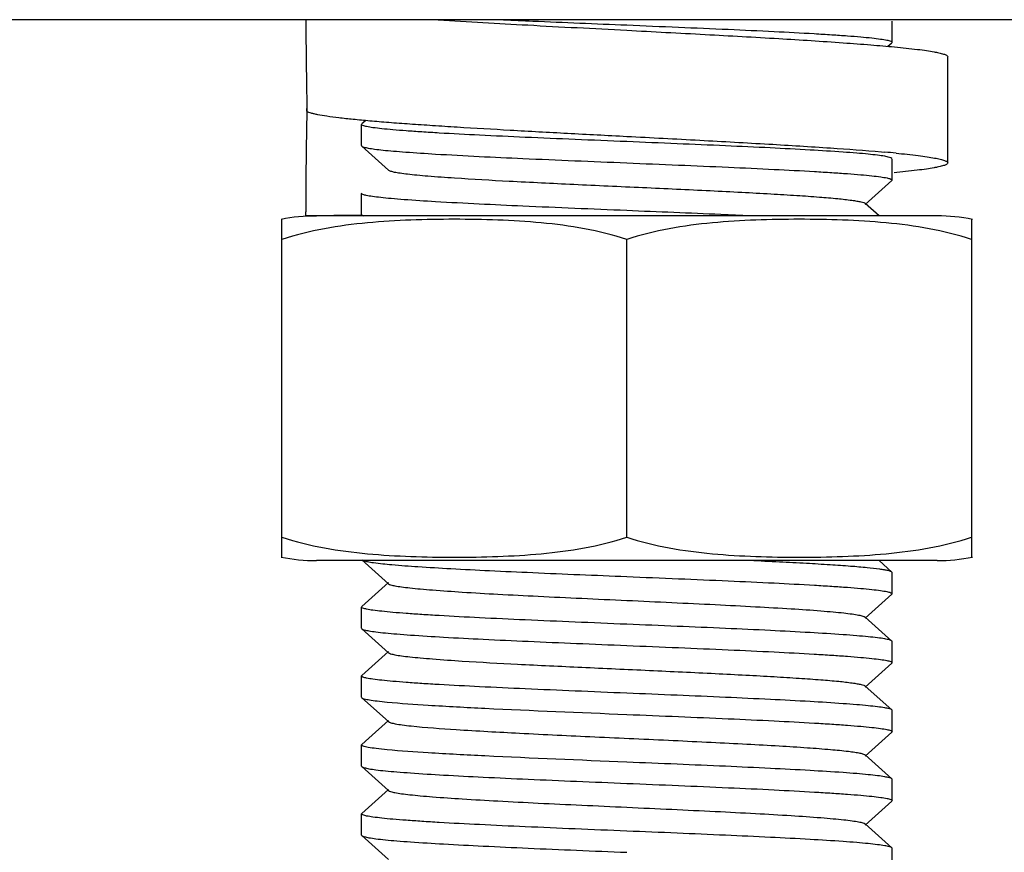
# Model space of a CAD drawing. Units: millimetres. Extents: x 14963 to 18482, y 9365 to 14234.
# Drawn here: x 16234 to 16253, y 12474 to 12490 of the extents above; entities that cross this region are included whole.
import ezdxf

# ---------------------------------------------------------------- set-up
doc = ezdxf.new("R2010")
doc.units = ezdxf.units.MM

msp = doc.modelspace()

# ---------------------------------------------------------------- linework, layer by layer
at = {"color": 7, "linetype": 'Continuous'}
for p, q in [((16274.659, 12490.167), (16216.659, 12490.167)), ((16250.659, 12489.742), (16250.659, 12490.142)), ((16250.579, 12489.665), (16250.654, 12489.732)), ((16250.659, 12489.742), (16250.654, 12489.732)), ((16251.709, 12487.467), (16251.709, 12489.467)), ((16239.629, 12488.44), (16239.63, 12488.494)), ((16239.63, 12488.494), (16239.631, 12488.44)), ((16240.659, 12488.192), (16240.664, 12488.201)), ((16240.659, 12487.792), (16240.659, 12488.192)), ((16240.74, 12488.269), (16240.664, 12488.201)), ((16240.659, 12487.792), (16240.664, 12487.782)), ((16240.664, 12487.782), (16241.165, 12487.331)), ((16250.463, 12487.675), (16250.525, 12487.67)), ((16250.659, 12487.142), (16250.659, 12487.542)), ((16250.153, 12486.681), (16250.654, 12487.132)), ((16250.659, 12487.142), (16250.654, 12487.132)), ((16240.659, 12486.892), (16240.664, 12486.901)), ((16240.659, 12486.492), (16240.659, 12486.892)), ((16250.415, 12486.467), (16250.153, 12486.702)), ((16239.609, 12486.467), (16239.609, 12486.542)), ((16239.159, 12480.411), (16239.159, 12486.403)), ((16240.659, 12486.48), (16239.609, 12486.467)), ((16239.609, 12486.467), (16239.809, 12486.467)), ((16251.509, 12486.467), (16239.81, 12486.467)), ((16240.659, 12486.492), (16240.664, 12486.482)), ((16252.159, 12486.403), (16252.159, 12480.411)), ((16245.659, 12480.411), (16245.659, 12486.023)), ((16239.159, 12480.031), (16239.159, 12480.411)), ((16252.159, 12480.411), (16252.159, 12480.031)), ((16251.509, 12479.967), (16239.809, 12479.967)), ((16240.664, 12479.982), (16241.165, 12479.531)), ((16250.654, 12479.751), (16250.415, 12479.967)), ((16250.659, 12479.742), (16250.654, 12479.751)), ((16250.659, 12479.342), (16250.659, 12479.742)), ((16241.165, 12479.552), (16240.664, 12479.101)), ((16250.153, 12478.881), (16250.654, 12479.332)), ((16250.659, 12479.342), (16250.654, 12479.332)), ((16240.659, 12479.092), (16240.664, 12479.101)), ((16240.659, 12478.692), (16240.659, 12479.092)), ((16250.654, 12478.451), (16250.153, 12478.902)), ((16240.659, 12478.692), (16240.664, 12478.682)), ((16240.664, 12478.682), (16241.165, 12478.231)), ((16250.659, 12478.442), (16250.654, 12478.451)), ((16250.659, 12478.042), (16250.659, 12478.442)), ((16241.165, 12478.252), (16240.664, 12477.801)), ((16250.153, 12477.581), (16250.654, 12478.032)), ((16250.659, 12478.042), (16250.654, 12478.032)), ((16240.659, 12477.792), (16240.664, 12477.801)), ((16240.659, 12477.392), (16240.659, 12477.792)), ((16250.654, 12477.151), (16250.153, 12477.602)), ((16240.659, 12477.392), (16240.664, 12477.382)), ((16240.664, 12477.382), (16241.165, 12476.931)), ((16250.659, 12477.142), (16250.654, 12477.151)), ((16250.659, 12476.742), (16250.659, 12477.142)), ((16241.165, 12476.952), (16240.795, 12476.619)), ((16250.153, 12476.281), (16250.654, 12476.732)), ((16250.659, 12476.742), (16250.654, 12476.732)), ((16240.659, 12476.492), (16240.664, 12476.501)), ((16240.659, 12476.092), (16240.659, 12476.492)), ((16240.795, 12476.619), (16240.664, 12476.501)), ((16250.654, 12475.851), (16250.153, 12476.302)), ((16240.659, 12476.092), (16240.664, 12476.082)), ((16240.664, 12476.082), (16241.165, 12475.631)), ((16250.659, 12475.842), (16250.654, 12475.851)), ((16250.659, 12475.442), (16250.659, 12475.842)), ((16241.165, 12475.652), (16240.664, 12475.201)), ((16250.153, 12474.981), (16250.654, 12475.432)), ((16250.659, 12475.442), (16250.654, 12475.432)), ((16240.659, 12475.192), (16240.664, 12475.201)), ((16240.659, 12474.792), (16240.659, 12475.192)), ((16250.654, 12474.551), (16250.153, 12475.002)), ((16240.659, 12474.792), (16240.664, 12474.782)), ((16240.664, 12474.782), (16241.165, 12474.331)), ((16250.659, 12474.542), (16250.654, 12474.551)), ((16250.659, 12474.142), (16250.659, 12474.542))]:
    msp.add_line(p, q, dxfattribs=at)
at = {"color": 40, "linetype": 'Continuous'}
msp.add_line((16251.509, 12479.967), (16239.809, 12479.967), dxfattribs=at)
at = {"color": 7, "linetype": 'Continuous'}
for centre, radius, start, end in [((16332.478, 12490.464), 92.868, 180.18359, 181.21558), ((16332.553, 12486.543), 92.944, 178.83062, 180.00087), ((16248.161, 12460.922), 26.852, 84.5012, 84.9486), ((16239.809, 12483.156), 3.311, 90, 101.5906), ((16251.509, 12483.156), 3.311, 78.4094, 90), ((16239.809, 12483.278), 3.311, 258.4088, 270), ((16251.509, 12483.278), 3.311, 270, 281.5912)]:
    msp.add_arc(centre, radius, start, end, dxfattribs=at)
for points, knots in [([(16242.105, 12490.167), (16242.667, 12490.13), (16243.852, 12490.062), (16245.036, 12490), (16245.659, 12489.967)], [0, 0, 0, 0, 0.47439, 1, 1, 1, 1]), ([(16243.336, 12490.167), (16243.519, 12490.158), (16244.293, 12490.123), (16245.068, 12490.091), (16245.659, 12490.067)], [0, 0, 0, 0, 0.236946, 1, 1, 1, 1]), ([(16245.659, 12490.067), (16245.984, 12490.053), (16246.622, 12490.027), (16247.548, 12489.987), (16248.401, 12489.948), (16249.051, 12489.913), (16249.511, 12489.885), (16249.803, 12489.865), (16250.054, 12489.845), (16250.264, 12489.825), (16250.427, 12489.806), (16250.551, 12489.786), (16250.617, 12489.771), (16250.659, 12489.753), (16250.659, 12489.742)], [0, 0, 0, 0, 0.194393, 0.381435, 0.553768, 0.704905, 0.770661, 0.82903, 0.879443, 0.92145, 0.954644, 0.978761, 0.9937, 1, 1, 1, 1]), ([(16245.659, 12489.967), (16246.152, 12489.941), (16247.107, 12489.891), (16248.468, 12489.815), (16249.508, 12489.75), (16250.236, 12489.695), (16250.558, 12489.667), (16250.707, 12489.653)], [0, 0, 0, 0, 0.292576, 0.567477, 0.808112, 0.910946, 1, 1, 1, 1]), ([(16250.707, 12489.653), (16250.851, 12489.639), (16251.053, 12489.619), (16251.301, 12489.586), (16251.426, 12489.566), (16251.511, 12489.549), (16251.562, 12489.538), (16251.607, 12489.526), (16251.643, 12489.515), (16251.671, 12489.504), (16251.695, 12489.491), (16251.709, 12489.477), (16251.709, 12489.467)], [0, 0, 0, 0, 0.420654, 0.589379, 0.729246, 0.788177, 0.839712, 0.883839, 0.920592, 0.950086, 0.9726, 1, 1, 1, 1]), ([(16239.631, 12488.44), (16239.641, 12488.434), (16239.665, 12488.423), (16239.709, 12488.408), (16239.765, 12488.394), (16239.865, 12488.373), (16240.021, 12488.348), (16240.245, 12488.319), (16240.515, 12488.29), (16240.829, 12488.261), (16241.185, 12488.231), (16241.58, 12488.202), (16242.009, 12488.173), (16242.641, 12488.133), (16243.489, 12488.083), (16244.555, 12488.025), (16245.287, 12487.987), (16245.659, 12487.967)], [0, 0, 0, 0, 0.005591, 0.01316, 0.022758, 0.034399, 0.063764, 0.101084, 0.146074, 0.198365, 0.257519, 0.323037, 0.394361, 0.47088, 0.636846, 0.815257, 1, 1, 1, 1]), ([(16245.659, 12487.867), (16245.334, 12487.88), (16244.696, 12487.907), (16243.77, 12487.947), (16242.917, 12487.986), (16242.267, 12488.02), (16241.807, 12488.049), (16241.515, 12488.069), (16241.264, 12488.088), (16241.054, 12488.108), (16240.891, 12488.127), (16240.767, 12488.148), (16240.702, 12488.163), (16240.659, 12488.181), (16240.659, 12488.192)], [0, 0, 0, 0, 0.194419, 0.381483, 0.553832, 0.704975, 0.77073, 0.829095, 0.879501, 0.9215, 0.954682, 0.978789, 0.993714, 1, 1, 1, 1]), ([(16245.659, 12487.967), (16246.118, 12487.943), (16247.011, 12487.896), (16248.292, 12487.825), (16249.435, 12487.755), (16250.143, 12487.703), (16250.463, 12487.675)], [0, 0, 0, 0, 0.286194, 0.557439, 0.799578, 1, 1, 1, 1]), ([(16250.654, 12487.551), (16250.642, 12487.562), (16250.595, 12487.576), (16250.506, 12487.595), (16250.372, 12487.613), (16250.196, 12487.632), (16249.979, 12487.652), (16249.613, 12487.679), (16249.071, 12487.713), (16248.332, 12487.751), (16247.497, 12487.79), (16246.595, 12487.828), (16245.975, 12487.854), (16245.659, 12487.867)], [0, 0, 0, 0, 0.009714, 0.028006, 0.054949, 0.090399, 0.134053, 0.185516, 0.310017, 0.459449, 0.628373, 0.810813, 1, 1, 1, 1]), ([(16240.664, 12487.782), (16240.676, 12487.772), (16240.718, 12487.76), (16240.798, 12487.742), (16240.919, 12487.724), (16241.077, 12487.706), (16241.272, 12487.688), (16241.602, 12487.662), (16241.866, 12487.645), (16242.053, 12487.634)], [0, 0, 0, 0, 0.032052, 0.091279, 0.178098, 0.292121, 0.43252, 0.598347, 1, 1, 1, 1]), ([(16242.053, 12487.634), (16242.602, 12487.601), (16243.804, 12487.544), (16245.006, 12487.494), (16245.659, 12487.467)], [0, 0, 0, 0, 0.456595, 1, 1, 1, 1]), ([(16250.734, 12487.651), (16250.874, 12487.637), (16251.07, 12487.617), (16251.312, 12487.584), (16251.434, 12487.564), (16251.516, 12487.548), (16251.566, 12487.537), (16251.609, 12487.526), (16251.644, 12487.515), (16251.672, 12487.503), (16251.695, 12487.491), (16251.709, 12487.477), (16251.709, 12487.467)], [0, 0, 0, 0, 0.42062, 0.589264, 0.729046, 0.787942, 0.839448, 0.883559, 0.920311, 0.949824, 0.972384, 1, 1, 1, 1]), ([(16245.659, 12487.467), (16245.984, 12487.453), (16246.622, 12487.427), (16247.549, 12487.387), (16248.402, 12487.348), (16249.053, 12487.313), (16249.512, 12487.285), (16249.804, 12487.265), (16250.055, 12487.245), (16250.265, 12487.225), (16250.428, 12487.206), (16250.552, 12487.186), (16250.617, 12487.171), (16250.659, 12487.152), (16250.659, 12487.142)], [0, 0, 0, 0, 0.194486, 0.381593, 0.553974, 0.70514, 0.770906, 0.829274, 0.879675, 0.921661, 0.954816, 0.978882, 0.993759, 1, 1, 1, 1]), ([(16251.709, 12487.467), (16251.709, 12487.458), (16251.694, 12487.443), (16251.671, 12487.431), (16251.642, 12487.419), (16251.605, 12487.408), (16251.561, 12487.396), (16251.508, 12487.385), (16251.423, 12487.369), (16251.297, 12487.349), (16251.046, 12487.315), (16250.842, 12487.295), (16250.697, 12487.281)], [0, 0, 0, 0, 0.027316, 0.049813, 0.079299, 0.116054, 0.160188, 0.211733, 0.270679, 0.41058, 0.579335, 1, 1, 1, 1]), ([(16241.165, 12487.331), (16241.176, 12487.322), (16241.215, 12487.309), (16241.288, 12487.291), (16241.397, 12487.274), (16241.54, 12487.256), (16241.715, 12487.238), (16242.01, 12487.212), (16242.246, 12487.195), (16242.414, 12487.184)], [0, 0, 0, 0, 0.033765, 0.094075, 0.181535, 0.295688, 0.435845, 0.601066, 1, 1, 1, 1]), ([(16242.414, 12487.184), (16242.757, 12487.161), (16243.505, 12487.119), (16244.687, 12487.061), (16245.95, 12487.004), (16247.006, 12486.955), (16247.811, 12486.914), (16248.356, 12486.885), (16248.843, 12486.855), (16249.264, 12486.826), (16249.608, 12486.797), (16249.845, 12486.771), (16249.99, 12486.749), (16250.066, 12486.735), (16250.118, 12486.721), (16250.145, 12486.71), (16250.153, 12486.702)], [0, 0, 0, 0, 0.132888, 0.289682, 0.457289, 0.621665, 0.698304, 0.769059, 0.832456, 0.887151, 0.932028, 0.966139, 0.978955, 0.988865, 0.995847, 1, 1, 1, 1]), ([(16242.053, 12486.734), (16241.855, 12486.745), (16241.577, 12486.763), (16241.234, 12486.791), (16241.034, 12486.811), (16240.879, 12486.829), (16240.761, 12486.849), (16240.699, 12486.864), (16240.659, 12486.882), (16240.659, 12486.892)], [0, 0, 0, 0, 0.421351, 0.592343, 0.734512, 0.846758, 0.928199, 0.978628, 1, 1, 1, 1]), ([(16245.659, 12486.567), (16245.006, 12486.594), (16243.804, 12486.644), (16242.602, 12486.701), (16242.053, 12486.734)], [0, 0, 0, 0, 0.543405, 1, 1, 1, 1]), ([(16247.983, 12486.467), (16247.799, 12486.475), (16247.025, 12486.511), (16246.25, 12486.542), (16245.659, 12486.567)], [0, 0, 0, 0, 0.236933, 1, 1, 1, 1]), ([(16245.659, 12486.023), (16245.398, 12486.11), (16244.863, 12486.241), (16244.047, 12486.346), (16243.228, 12486.394), (16242.409, 12486.407), (16241.59, 12486.394), (16240.771, 12486.346), (16239.955, 12486.241), (16239.42, 12486.11), (16239.159, 12486.023)], [0, 0, 0, 0, 0.125613, 0.250569, 0.375313, 0.5, 0.624687, 0.74943, 0.874385, 1, 1, 1, 1]), ([(16240.665, 12486.482), (16240.666, 12486.481), (16240.676, 12486.474), (16240.687, 12486.47), (16240.696, 12486.467)], [0, 0, 0, 0, 0.184877, 1, 1, 1, 1]), ([(16252.159, 12486.023), (16251.898, 12486.11), (16251.363, 12486.241), (16250.547, 12486.346), (16249.728, 12486.394), (16248.909, 12486.407), (16248.09, 12486.394), (16247.271, 12486.346), (16246.455, 12486.241), (16245.92, 12486.11), (16245.659, 12486.023)], [0, 0, 0, 0, 0.125615, 0.25057, 0.375313, 0.5, 0.624687, 0.74943, 0.874386, 1, 1, 1, 1]), ([(16239.159, 12480.411), (16239.42, 12480.324), (16239.955, 12480.192), (16240.771, 12480.088), (16241.59, 12480.04), (16242.409, 12480.027), (16243.228, 12480.04), (16244.047, 12480.088), (16244.863, 12480.192), (16245.398, 12480.324), (16245.659, 12480.411)], [0, 0, 0, 0, 0.125615, 0.25057, 0.375313, 0.5, 0.624687, 0.749431, 0.874386, 1, 1, 1, 1]), ([(16245.659, 12480.411), (16245.92, 12480.324), (16246.455, 12480.192), (16247.271, 12480.088), (16248.09, 12480.04), (16248.909, 12480.027), (16249.728, 12480.04), (16250.547, 12480.088), (16251.363, 12480.192), (16251.898, 12480.324), (16252.159, 12480.411)], [0, 0, 0, 0, 0.125613, 0.250569, 0.375313, 0.5, 0.624687, 0.74943, 0.874385, 1, 1, 1, 1]), ([(16240.696, 12479.967), (16240.72, 12479.959), (16240.783, 12479.945), (16240.962, 12479.917), (16241.28, 12479.886), (16241.766, 12479.85), (16242.38, 12479.814), (16243.101, 12479.777), (16244.206, 12479.727), (16245.068, 12479.691), (16245.659, 12479.667)], [0, 0, 0, 0, 0.015528, 0.038952, 0.108981, 0.20803, 0.332932, 0.479641, 0.643316, 1, 1, 1, 1]), ([(16250.654, 12479.751), (16250.647, 12479.758), (16250.622, 12479.768), (16250.576, 12479.781), (16250.508, 12479.793), (16250.377, 12479.813), (16250.165, 12479.836), (16249.854, 12479.862), (16249.472, 12479.888), (16249.025, 12479.915), (16248.522, 12479.941), (16248.168, 12479.958), (16247.983, 12479.967)], [0, 0, 0, 0, 0.010739, 0.028806, 0.054424, 0.087575, 0.176106, 0.29306, 0.43653, 0.604104, 0.793007, 1, 1, 1, 1]), ([(16245.659, 12479.667), (16245.984, 12479.653), (16246.622, 12479.627), (16247.548, 12479.587), (16248.402, 12479.548), (16249.052, 12479.513), (16249.512, 12479.485), (16249.803, 12479.465), (16250.054, 12479.445), (16250.264, 12479.425), (16250.427, 12479.406), (16250.551, 12479.386), (16250.617, 12479.371), (16250.659, 12479.352), (16250.659, 12479.342)], [0, 0, 0, 0, 0.194435, 0.381513, 0.553872, 0.705019, 0.770774, 0.829137, 0.879542, 0.921537, 0.954713, 0.97881, 0.993724, 1, 1, 1, 1]), ([(16241.165, 12479.531), (16241.177, 12479.521), (16241.22, 12479.507), (16241.301, 12479.488), (16241.423, 12479.47), (16241.583, 12479.451), (16241.779, 12479.432), (16242.108, 12479.404), (16242.596, 12479.371), (16243.26, 12479.332), (16244.01, 12479.294), (16244.82, 12479.256), (16245.659, 12479.217), (16246.499, 12479.178), (16247.308, 12479.14), (16248.058, 12479.101), (16248.722, 12479.063), (16249.21, 12479.03), (16249.539, 12479.002), (16249.736, 12478.983), (16249.895, 12478.964), (16250.017, 12478.945), (16250.098, 12478.927), (16250.142, 12478.913), (16250.153, 12478.902)], [0, 0, 0, 0, 0.005145, 0.014504, 0.028159, 0.046014, 0.067923, 0.093715, 0.155962, 0.230552, 0.314809, 0.405711, 0.500002, 0.59429, 0.685194, 0.769453, 0.844038, 0.906287, 0.932076, 0.953994, 0.971842, 0.985495, 0.994862, 1, 1, 1, 1]), ([(16245.659, 12478.767), (16245.334, 12478.78), (16244.696, 12478.807), (16243.77, 12478.847), (16242.917, 12478.886), (16242.266, 12478.92), (16241.806, 12478.949), (16241.515, 12478.969), (16241.263, 12478.989), (16241.054, 12479.009), (16240.891, 12479.028), (16240.767, 12479.048), (16240.701, 12479.063), (16240.659, 12479.082), (16240.659, 12479.092)], [0, 0, 0, 0, 0.194466, 0.381551, 0.553922, 0.705087, 0.770853, 0.829222, 0.879628, 0.921619, 0.954783, 0.978859, 0.993749, 1, 1, 1, 1]), ([(16250.654, 12478.451), (16250.642, 12478.462), (16250.595, 12478.476), (16250.506, 12478.495), (16250.372, 12478.513), (16250.196, 12478.532), (16249.979, 12478.552), (16249.614, 12478.579), (16249.071, 12478.613), (16248.333, 12478.651), (16247.497, 12478.69), (16246.595, 12478.728), (16245.975, 12478.754), (16245.659, 12478.767)], [0, 0, 0, 0, 0.009714, 0.028003, 0.054943, 0.090387, 0.13403, 0.185485, 0.309966, 0.459393, 0.628332, 0.810802, 1, 1, 1, 1]), ([(16240.665, 12478.682), (16240.677, 12478.672), (16240.724, 12478.658), (16240.812, 12478.639), (16240.946, 12478.621), (16241.122, 12478.601), (16241.339, 12478.582), (16241.705, 12478.555), (16242.247, 12478.521), (16242.986, 12478.483), (16243.821, 12478.444), (16244.723, 12478.406), (16245.344, 12478.38), (16245.659, 12478.367)], [0, 0, 0, 0, 0.009713, 0.027999, 0.054938, 0.090383, 0.134028, 0.185486, 0.309976, 0.459407, 0.628346, 0.810808, 1, 1, 1, 1]), ([(16245.659, 12478.367), (16245.984, 12478.353), (16246.622, 12478.327), (16247.548, 12478.287), (16248.401, 12478.248), (16249.051, 12478.213), (16249.511, 12478.185), (16249.803, 12478.165), (16250.054, 12478.145), (16250.264, 12478.125), (16250.427, 12478.106), (16250.551, 12478.086), (16250.617, 12478.071), (16250.659, 12478.053), (16250.659, 12478.042)], [0, 0, 0, 0, 0.194392, 0.381434, 0.553767, 0.704904, 0.77066, 0.82903, 0.879443, 0.92145, 0.954644, 0.978761, 0.9937, 1, 1, 1, 1]), ([(16241.165, 12478.231), (16241.177, 12478.221), (16241.22, 12478.207), (16241.301, 12478.188), (16241.423, 12478.17), (16241.583, 12478.151), (16241.779, 12478.132), (16242.108, 12478.104), (16242.72, 12478.062), (16243.657, 12478.011), (16244.832, 12477.955), (16246.075, 12477.898), (16247.106, 12477.85), (16247.889, 12477.81), (16248.417, 12477.781), (16248.888, 12477.752), (16249.295, 12477.723), (16249.627, 12477.695), (16249.855, 12477.67), (16249.995, 12477.648), (16250.068, 12477.634), (16250.119, 12477.62), (16250.145, 12477.609), (16250.153, 12477.602)], [0, 0, 0, 0, 0.005141, 0.014503, 0.028158, 0.046008, 0.067921, 0.093713, 0.155959, 0.271647, 0.405704, 0.547349, 0.685182, 0.749171, 0.808115, 0.860843, 0.906273, 0.94352, 0.971827, 0.982469, 0.990703, 0.996519, 1, 1, 1, 1]), ([(16245.659, 12477.467), (16245.334, 12477.48), (16244.696, 12477.507), (16243.771, 12477.547), (16242.917, 12477.586), (16242.267, 12477.62), (16241.807, 12477.648), (16241.516, 12477.669), (16241.264, 12477.688), (16241.054, 12477.708), (16240.891, 12477.727), (16240.767, 12477.748), (16240.702, 12477.763), (16240.659, 12477.781), (16240.659, 12477.792)], [0, 0, 0, 0, 0.194393, 0.381431, 0.553767, 0.704908, 0.770666, 0.829038, 0.879452, 0.92146, 0.954653, 0.978768, 0.993703, 1, 1, 1, 1]), ([(16250.654, 12477.151), (16250.642, 12477.162), (16250.595, 12477.176), (16250.506, 12477.195), (16250.372, 12477.213), (16250.196, 12477.232), (16249.979, 12477.252), (16249.614, 12477.279), (16249.071, 12477.313), (16248.333, 12477.351), (16247.497, 12477.39), (16246.595, 12477.428), (16245.975, 12477.454), (16245.659, 12477.467)], [0, 0, 0, 0, 0.009712, 0.027999, 0.054936, 0.090379, 0.134022, 0.185477, 0.309963, 0.459393, 0.628333, 0.810803, 1, 1, 1, 1]), ([(16240.664, 12477.382), (16240.677, 12477.371), (16240.728, 12477.357), (16240.823, 12477.337), (16240.967, 12477.318), (16241.079, 12477.306), (16241.142, 12477.3)], [0, 0, 0, 0, 0.106067, 0.308309, 0.607331, 1, 1, 1, 1]), ([(16241.142, 12477.3), (16241.4, 12477.275), (16242.015, 12477.234), (16243.52, 12477.154), (16244.768, 12477.104), (16245.659, 12477.067)], [0, 0, 0, 0, 0.171741, 0.408665, 1, 1, 1, 1]), ([(16245.659, 12477.067), (16245.984, 12477.053), (16246.622, 12477.027), (16247.548, 12476.987), (16248.401, 12476.948), (16249.052, 12476.913), (16249.511, 12476.885), (16249.803, 12476.865), (16250.054, 12476.845), (16250.264, 12476.825), (16250.427, 12476.806), (16250.551, 12476.786), (16250.617, 12476.771), (16250.659, 12476.752), (16250.659, 12476.742)], [0, 0, 0, 0, 0.194408, 0.381452, 0.553797, 0.704945, 0.770707, 0.829079, 0.879493, 0.921499, 0.954685, 0.978791, 0.993715, 1, 1, 1, 1]), ([(16241.165, 12476.931), (16241.177, 12476.921), (16241.223, 12476.906), (16241.309, 12476.887), (16241.438, 12476.868), (16241.537, 12476.856), (16241.594, 12476.85)], [0, 0, 0, 0, 0.110606, 0.314363, 0.611772, 1, 1, 1, 1]), ([(16241.594, 12476.85), (16241.875, 12476.82), (16242.557, 12476.772), (16243.711, 12476.708), (16245.076, 12476.643), (16246.28, 12476.589), (16247.236, 12476.543), (16247.902, 12476.51), (16248.506, 12476.476), (16249.032, 12476.443), (16249.467, 12476.41), (16249.766, 12476.381), (16249.95, 12476.356), (16250.045, 12476.34), (16250.11, 12476.324), (16250.144, 12476.311), (16250.153, 12476.302)], [0, 0, 0, 0, 0.09906, 0.238698, 0.403867, 0.576679, 0.660078, 0.738424, 0.809573, 0.871597, 0.92282, 0.961852, 0.97648, 0.987717, 0.995526, 1, 1, 1, 1]), ([(16241.142, 12476.4), (16241.072, 12476.407), (16240.952, 12476.42), (16240.801, 12476.441), (16240.711, 12476.461), (16240.67, 12476.476), (16240.659, 12476.487), (16240.659, 12476.492)], [0, 0, 0, 0, 0.422552, 0.730675, 0.920608, 0.972246, 1, 1, 1, 1]), ([(16245.659, 12476.167), (16244.768, 12476.204), (16243.52, 12476.254), (16242.015, 12476.334), (16241.4, 12476.375), (16241.142, 12476.4)], [0, 0, 0, 0, 0.591335, 0.828259, 1, 1, 1, 1]), ([(16250.654, 12475.851), (16250.642, 12475.862), (16250.595, 12475.876), (16250.506, 12475.895), (16250.372, 12475.913), (16250.196, 12475.932), (16249.979, 12475.952), (16249.613, 12475.979), (16249.071, 12476.013), (16248.332, 12476.051), (16247.497, 12476.09), (16246.595, 12476.128), (16245.975, 12476.154), (16245.659, 12476.167)], [0, 0, 0, 0, 0.009713, 0.028002, 0.054943, 0.09039, 0.13404, 0.1855, 0.309996, 0.459429, 0.628362, 0.810812, 1, 1, 1, 1]), ([(16240.665, 12476.082), (16240.677, 12476.072), (16240.724, 12476.058), (16240.812, 12476.039), (16240.946, 12476.021), (16241.122, 12476.001), (16241.339, 12475.982), (16241.705, 12475.955), (16242.247, 12475.921), (16242.986, 12475.883), (16243.821, 12475.844), (16244.723, 12475.806), (16245.344, 12475.78), (16245.659, 12475.767)], [0, 0, 0, 0, 0.009714, 0.028003, 0.054944, 0.09039, 0.134037, 0.185493, 0.309976, 0.459402, 0.628339, 0.810806, 1, 1, 1, 1]), ([(16245.659, 12475.767), (16245.984, 12475.753), (16246.622, 12475.727), (16247.549, 12475.687), (16248.402, 12475.648), (16249.053, 12475.613), (16249.512, 12475.585), (16249.804, 12475.565), (16250.055, 12475.545), (16250.265, 12475.525), (16250.428, 12475.506), (16250.552, 12475.486), (16250.617, 12475.471), (16250.659, 12475.452), (16250.659, 12475.442)], [0, 0, 0, 0, 0.194487, 0.381595, 0.553976, 0.705142, 0.770908, 0.829275, 0.879677, 0.921662, 0.954817, 0.978883, 0.99376, 1, 1, 1, 1]), ([(16241.165, 12475.631), (16241.177, 12475.621), (16241.22, 12475.607), (16241.301, 12475.588), (16241.423, 12475.57), (16241.583, 12475.551), (16241.779, 12475.532), (16242.108, 12475.504), (16242.596, 12475.471), (16243.26, 12475.432), (16244.01, 12475.394), (16244.82, 12475.356), (16245.659, 12475.317), (16246.499, 12475.278), (16247.308, 12475.24), (16248.058, 12475.201), (16248.722, 12475.163), (16249.21, 12475.13), (16249.539, 12475.102), (16249.736, 12475.083), (16249.895, 12475.064), (16250.017, 12475.045), (16250.098, 12475.027), (16250.142, 12475.013), (16250.153, 12475.002)], [0, 0, 0, 0, 0.005139, 0.01451, 0.028157, 0.046008, 0.067928, 0.093712, 0.155965, 0.230549, 0.314805, 0.40571, 0.499997, 0.594287, 0.68519, 0.769444, 0.844035, 0.906285, 0.932073, 0.953983, 0.971841, 0.98549, 0.994851, 1, 1, 1, 1]), ([(16245.659, 12474.867), (16245.334, 12474.88), (16244.696, 12474.907), (16243.77, 12474.947), (16242.917, 12474.986), (16242.266, 12475.02), (16241.806, 12475.049), (16241.515, 12475.069), (16241.264, 12475.088), (16241.054, 12475.109), (16240.891, 12475.128), (16240.767, 12475.148), (16240.702, 12475.163), (16240.659, 12475.181), (16240.659, 12475.192)], [0, 0, 0, 0, 0.194456, 0.381553, 0.553926, 0.705081, 0.770836, 0.829198, 0.8796, 0.92159, 0.954758, 0.97884, 0.993739, 1, 1, 1, 1]), ([(16250.654, 12474.551), (16250.642, 12474.562), (16250.595, 12474.576), (16250.506, 12474.595), (16250.372, 12474.613), (16250.196, 12474.632), (16249.979, 12474.652), (16249.613, 12474.679), (16249.071, 12474.713), (16248.332, 12474.751), (16247.497, 12474.79), (16246.595, 12474.828), (16245.975, 12474.854), (16245.659, 12474.867)], [0, 0, 0, 0, 0.009714, 0.028005, 0.054948, 0.090398, 0.134052, 0.185515, 0.310017, 0.45944, 0.628362, 0.810809, 1, 1, 1, 1]), ([(16240.665, 12474.782), (16240.677, 12474.772), (16240.724, 12474.758), (16240.812, 12474.739), (16240.946, 12474.721), (16241.122, 12474.701), (16241.339, 12474.682), (16241.705, 12474.655), (16242.247, 12474.621), (16242.986, 12474.583), (16243.821, 12474.544), (16244.723, 12474.506), (16245.344, 12474.48), (16245.659, 12474.467)], [0, 0, 0, 0, 0.009714, 0.028005, 0.054948, 0.090398, 0.134051, 0.185514, 0.310014, 0.459435, 0.628358, 0.810809, 1, 1, 1, 1])]:
    msp.add_open_spline(points, degree=3, knots=knots, dxfattribs=at)

doc.saveas('drawing.dxf')
